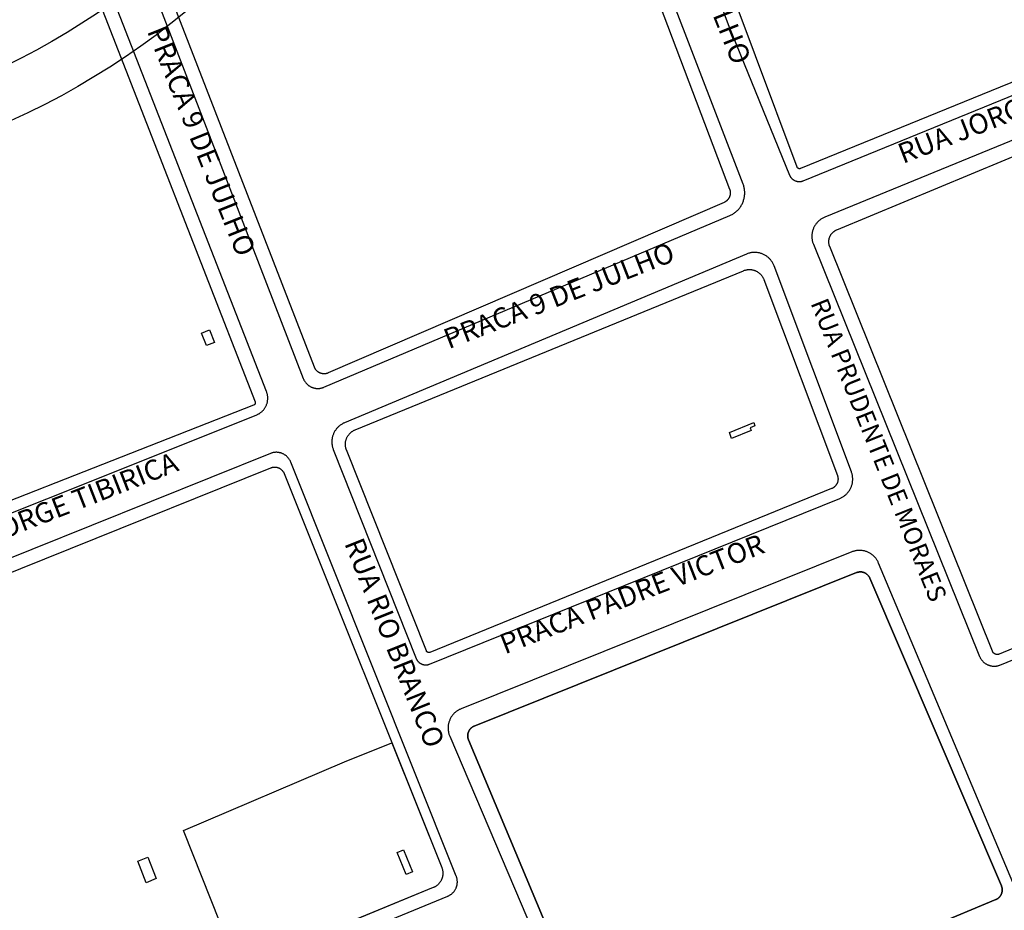
# Model space of a CAD drawing. Units: millimetres. Extents: x 689645 to 706753, y 7639402 to 7643507.
# Drawn here: x 706601 to 706607, y 7641907 to 7641912 of the extents above; entities that cross this region are included whole.
import ezdxf

# ---------------------------------------------------------------- set-up
doc = ezdxf.new("R2010")
doc.units = ezdxf.units.MM
doc.header["$LTSCALE"] = 4
doc.header["$MEASUREMENT"] = 0
for name, color, linetype in [('AREA_SEM_CONSTRUCAO_CTGEO', 7, 'Continuous'), ('AUX_CTGEO', 4, 'Continuous'), ('LOTE_SEM_CADASTRO_CTGEO', 8, 'Continuous'), ('MEIO_FIO_CTGEO', 1, 'Continuous'), ('nome_trecho', 7, 'Continuous'), ('OBRA_DE_ARTE_CTGEO', 11, 'Continuous'), ('QUADRA_CTGEO', 7, 'Continuous')]:
    doc.layers.add(name, color=color, linetype=linetype)
doc.styles.get("Standard").update_dxf_attribs({"font": 'arial.ttf', "height": 3})

msp = doc.modelspace()

# ---------------------------------------------------------------- linework, layer by layer
at = {"layer": 'AREA_SEM_CONSTRUCAO_CTGEO'}
for points in [[(706602.1029, 7641910.3591), (706602.1325, 7641910.2829), (706602.084, 7641910.2637), (706602.0543, 7641910.34), (706602.1029, 7641910.3591)], [(706605.4409, 7641909.7733), (706605.4108, 7641909.7602), (706605.4172, 7641909.7432), (706605.2981, 7641909.6954), (706605.2843, 7641909.7323), (706605.4334, 7641909.7921), (706605.4409, 7641909.7733), (706605.4409, 7641909.7733), (706605.4409, 7641909.7733)], [(706603.2907, 7641907.1774), (706603.3456, 7641907.0435), (706603.3055, 7641907.0272), (706603.2507, 7641907.1611), (706603.2907, 7641907.1774)], [(706601.7248, 7641907.1341), (706601.7764, 7641907.0019), (706601.7156, 7641906.9769), (706601.664, 7641907.1091), (706601.7248, 7641907.1341)]]:
    msp.add_lwpolyline(points, close=True, dxfattribs=at)
at = {"layer": 'AUX_CTGEO', "color": 10}
for radius in [4.7635, 4.4459, 4.1283]:
    msp.add_circle((706598.925, 7641915.9806), radius, dxfattribs=at)
at = {"layer": 'LOTE_SEM_CADASTRO_CTGEO'}
msp.add_lwpolyline([(706603.2188, 7641907.8327), (706603.524, 7641907.0701), (706603.5252, 7641907.067), (706603.5262, 7641907.0639), (706603.5272, 7641907.0608), (706603.528, 7641907.0576), (706603.5288, 7641907.0543), (706603.5294, 7641907.0511), (706603.5299, 7641907.0478), (706603.5303, 7641907.0445), (706603.5306, 7641907.0413), (706603.5307, 7641907.0379), (706603.5308, 7641907.0346), (706603.5307, 7641907.0313), (706603.5306, 7641907.028), (706603.5303, 7641907.0247), (706603.5299, 7641907.0215), (706603.5294, 7641907.0182), (706603.5287, 7641907.015), (706603.528, 7641907.0117), (706603.5271, 7641907.0085), (706603.5262, 7641907.0054), (706603.5251, 7641907.0023), (706603.5239, 7641906.9992), (706603.5226, 7641906.9961), (706603.5212, 7641906.9931), (706603.5197, 7641906.9902), (706603.5182, 7641906.9873), (706603.5165, 7641906.9844), (706603.5147, 7641906.9817), (706603.5128, 7641906.979), (706603.5108, 7641906.9763), (706603.5087, 7641906.9737), (706603.5066, 7641906.9712), (706603.5043, 7641906.9688), (706603.502, 7641906.9665), (706603.4996, 7641906.9642), (706603.4971, 7641906.962), (706603.4945, 7641906.9599), (706603.4919, 7641906.9579), (706603.4892, 7641906.956), (706603.4865, 7641906.9542), (706603.4836, 7641906.9525), (706603.4807, 7641906.9509), (706603.4778, 7641906.9493), (706603.4748, 7641906.9479), (706603.4718, 7641906.9466), (706602.2775, 7641906.455), (706601.9442, 7641907.2968), (706602.928, 7641907.7163), (706603.2188, 7641907.8327)], close=True, dxfattribs=at)
at = {"layer": 'MEIO_FIO_CTGEO'}
for points in [[(706601.4644, 7641913.202), (706602.6765, 7641910.0618), (706602.6778, 7641910.0587), (706602.6791, 7641910.0557), (706602.6806, 7641910.0527), (706602.6822, 7641910.0498), (706602.6838, 7641910.0469), (706602.6856, 7641910.0441), (706602.6874, 7641910.0414), (706602.6894, 7641910.0387), (706602.6914, 7641910.0361), (706602.6936, 7641910.0335), (706602.6958, 7641910.0311), (706602.6981, 7641910.0287), (706602.7005, 7641910.0264), (706602.703, 7641910.0242), (706602.7055, 7641910.022), (706602.7081, 7641910.02), (706602.7108, 7641910.018), (706602.7136, 7641910.0162), (706602.7164, 7641910.0144), (706602.7193, 7641910.0128), (706602.7222, 7641910.0112), (706602.7252, 7641910.0097), (706602.7282, 7641910.0084), (706602.7313, 7641910.0072), (706602.7344, 7641910.006), (706602.7376, 7641910.005), (706602.7408, 7641910.0041), (706602.744, 7641910.0033), (706602.7472, 7641910.0026), (706602.7505, 7641910.002), (706602.7538, 7641910.0015), (706602.7571, 7641910.0012), (706602.7604, 7641910.001), (706602.7637, 7641910.0008), (706602.767, 7641910.0008), (706602.7703, 7641910.001), (706602.7736, 7641910.0012), (706602.7769, 7641910.0015), (706602.7802, 7641910.002), (706602.7835, 7641910.0026), (706602.7868, 7641910.0032), (706602.79, 7641910.004), (706602.7932, 7641910.005), (706602.7963, 7641910.006), (706602.7994, 7641910.0071), (706602.8025, 7641910.0083), (706605.2864, 7641911.0583), (706605.2912, 7641911.0604), (706605.296, 7641911.0628), (706605.3006, 7641911.0653), (706605.3052, 7641911.0679), (706605.3096, 7641911.0707), (706605.314, 7641911.0737), (706605.3182, 7641911.0768), (706605.3223, 7641911.0801), (706605.3264, 7641911.0835), (706605.3303, 7641911.087), (706605.334, 7641911.0907), (706605.3377, 7641911.0945), (706605.3412, 7641911.0984), (706605.3446, 7641911.1024), (706605.3478, 7641911.1066), (706605.3509, 7641911.1108), (706605.3538, 7641911.1152), (706605.3566, 7641911.1197), (706605.3592, 7641911.1242), (706605.3617, 7641911.1289), (706605.364, 7641911.1336), (706605.3661, 7641911.1384), (706605.3681, 7641911.1433), (706605.3699, 7641911.1483), (706605.3715, 7641911.1533), (706605.373, 7641911.1583), (706605.3743, 7641911.1635), (706605.3754, 7641911.1686), (706605.3763, 7641911.1738), (706605.377, 7641911.179), (706605.3776, 7641911.1842), (706605.378, 7641911.1895), (706605.3781, 7641911.1947), (706605.3782, 7641911.2), (706605.378, 7641911.2053), (706605.3776, 7641911.2105), (706605.3771, 7641911.2158), (706605.3764, 7641911.221), (706605.3755, 7641911.2262), (706605.3744, 7641911.2313), (706605.3731, 7641911.2364), (706605.3717, 7641911.2415), (706605.3701, 7641911.2465), (706605.3683, 7641911.2515), (706604.1932, 7641914.3047)], [(706604.8549, 7641913.3543), (706605.2814, 7641912.217), (706605.6527, 7641911.3062), (706605.6536, 7641911.3042), (706605.6545, 7641911.3022), (706605.6555, 7641911.3002), (706605.6566, 7641911.2983), (706605.6577, 7641911.2964), (706605.659, 7641911.2945), (706605.6602, 7641911.2927), (706605.6616, 7641911.2909), (706605.663, 7641911.2892), (706605.6644, 7641911.2876), (706605.666, 7641911.2859), (706605.6675, 7641911.2844), (706605.6692, 7641911.2829), (706605.6708, 7641911.2814), (706605.6726, 7641911.28), (706605.6743, 7641911.2787), (706605.6762, 7641911.2774), (706605.678, 7641911.2762), (706605.6799, 7641911.2751), (706605.6819, 7641911.274), (706605.6838, 7641911.273), (706605.6859, 7641911.2721), (706605.6879, 7641911.2712), (706605.69, 7641911.2704), (706605.6921, 7641911.2697), (706605.6942, 7641911.2691), (706605.6963, 7641911.2685), (706605.6985, 7641911.268), (706605.7007, 7641911.2676), (706605.7029, 7641911.2673), (706605.7051, 7641911.267), (706605.7073, 7641911.2668), (706605.7095, 7641911.2667), (706605.7117, 7641911.2667), (706605.7139, 7641911.2667), (706605.7161, 7641911.2668), (706605.7183, 7641911.267), (706605.7205, 7641911.2673), (706605.7227, 7641911.2677), (706605.7249, 7641911.2681), (706605.7271, 7641911.2686), (706605.7292, 7641911.2692), (706605.7313, 7641911.2698), (706605.7334, 7641911.2706), (706605.7355, 7641911.2714), (706608.3007, 7641912.3171)], [(706599.8242, 7641908.8132), (706602.3885, 7641909.838), (706602.3921, 7641909.8395), (706602.3956, 7641909.8411), (706602.3991, 7641909.8428), (706602.4025, 7641909.8447), (706602.4058, 7641909.8466), (706602.4091, 7641909.8487), (706602.4123, 7641909.8509), (706602.4154, 7641909.8532), (706602.4185, 7641909.8556), (706602.4214, 7641909.8581), (706602.4243, 7641909.8607), (706602.4271, 7641909.8634), (706602.4297, 7641909.8662), (706602.4323, 7641909.8691), (706602.4348, 7641909.8721), (706602.4371, 7641909.8752), (706602.4394, 7641909.8783), (706602.4415, 7641909.8816), (706602.4436, 7641909.8849), (706602.4455, 7641909.8882), (706602.4473, 7641909.8917), (706602.449, 7641909.8952), (706602.4505, 7641909.8987), (706602.452, 7641909.9023), (706602.4533, 7641909.906), (706602.4544, 7641909.9097), (706602.4555, 7641909.9134), (706602.4564, 7641909.9172), (706602.4572, 7641909.921), (706602.4578, 7641909.9248), (706602.4583, 7641909.9286), (706602.4587, 7641909.9325), (706602.459, 7641909.9364), (706602.4591, 7641909.9402), (706602.4591, 7641909.9441), (706602.4589, 7641909.948), (706602.4586, 7641909.9518), (706602.4582, 7641909.9557), (706602.4576, 7641909.9595), (706602.4569, 7641909.9633), (706602.4561, 7641909.9671), (706602.4551, 7641909.9709), (706602.4541, 7641909.9746), (706602.4528, 7641909.9783), (706602.4515, 7641909.9819), (706601.2361, 7641913.0967)], [(706608.3884, 7641912.0809), (706605.8679, 7641911.0489), (706605.8638, 7641911.0472), (706605.8599, 7641911.0453), (706605.8559, 7641911.0433), (706605.8521, 7641911.0411), (706605.8483, 7641911.0388), (706605.8446, 7641911.0364), (706605.841, 7641911.0338), (706605.8375, 7641911.0312), (706605.834, 7641911.0284), (706605.8307, 7641911.0255), (706605.8275, 7641911.0224), (706605.8244, 7641911.0193), (706605.8214, 7641911.0161), (706605.8185, 7641911.0127), (706605.8157, 7641911.0093), (706605.8131, 7641911.0057), (706605.8105, 7641911.0021), (706605.8081, 7641910.9984), (706605.8059, 7641910.9946), (706605.8037, 7641910.9907), (706605.8017, 7641910.9868), (706605.7999, 7641910.9828), (706605.7982, 7641910.9787), (706605.7966, 7641910.9746), (706605.7952, 7641910.9704), (706605.7939, 7641910.9662), (706605.7927, 7641910.9619), (706605.7917, 7641910.9576), (706605.7909, 7641910.9532), (706605.7902, 7641910.9489), (706605.7897, 7641910.9445), (706605.7893, 7641910.9401), (706605.7891, 7641910.9357), (706605.789, 7641910.9313), (706605.7891, 7641910.9268), (706605.7893, 7641910.9224), (706605.7897, 7641910.918), (706605.7902, 7641910.9136), (706605.7909, 7641910.9093), (706605.7918, 7641910.9049), (706605.7928, 7641910.9006), (706605.7939, 7641910.8964), (706605.7952, 7641910.8921), (706605.7967, 7641910.8879), (706605.7982, 7641910.8838), (706606.816, 7641908.3614), (706606.8173, 7641908.3584), (706606.8187, 7641908.3555), (706606.8201, 7641908.3525), (706606.8217, 7641908.3497), (706606.8234, 7641908.3469), (706606.8252, 7641908.3441), (706606.827, 7641908.3415), (706606.829, 7641908.3388), (706606.831, 7641908.3363), (706606.8331, 7641908.3338), (706606.8353, 7641908.3314), (706606.8376, 7641908.3291), (706606.84, 7641908.3268), (706606.8424, 7641908.3247), (706606.845, 7641908.3226), (706606.8475, 7641908.3206), (706606.8502, 7641908.3187), (706606.8529, 7641908.3169), (706606.8557, 7641908.3152), (706606.8585, 7641908.3136), (706606.8614, 7641908.312), (706606.8643, 7641908.3106), (706606.8673, 7641908.3093), (706606.8704, 7641908.3081), (706606.8734, 7641908.307), (706606.8765, 7641908.306), (706606.8797, 7641908.3051), (706606.8828, 7641908.3043), (706606.886, 7641908.3036), (706606.8892, 7641908.303), (706606.8925, 7641908.3025), (706606.8957, 7641908.3022), (706606.899, 7641908.3019), (706606.9022, 7641908.3018), (706606.9055, 7641908.3018), (706606.9088, 7641908.3019), (706606.912, 7641908.3021), (706606.9153, 7641908.3024), (706606.9185, 7641908.3028), (706606.9217, 7641908.3034), (706606.9249, 7641908.304), (706606.9281, 7641908.3048), (706606.9312, 7641908.3057), (706606.9344, 7641908.3066), (706606.9374, 7641908.3077), (706606.9405, 7641908.3089), (706609.4967, 7641909.3555)], [(706605.3898, 7641910.8234), (706602.9292, 7641909.7914), (706602.9252, 7641909.7896), (706602.9212, 7641909.7877), (706602.9174, 7641909.7857), (706602.9136, 7641909.7835), (706602.9098, 7641909.7812), (706602.9062, 7641909.7788), (706602.9026, 7641909.7763), (706602.8992, 7641909.7736), (706602.8958, 7641909.7708), (706602.8925, 7641909.7679), (706602.8893, 7641909.7649), (706602.8862, 7641909.7618), (706602.8833, 7641909.7586), (706602.8804, 7641909.7552), (706602.8777, 7641909.7518), (706602.8751, 7641909.7483), (706602.8726, 7641909.7447), (706602.8702, 7641909.741), (706602.868, 7641909.7372), (706602.8659, 7641909.7334), (706602.8639, 7641909.7295), (706602.8621, 7641909.7255), (706602.8604, 7641909.7215), (706602.8588, 7641909.7174), (706602.8574, 7641909.7132), (706602.8561, 7641909.709), (706602.855, 7641909.7048), (706602.854, 7641909.7005), (706602.8532, 7641909.6963), (706602.8525, 7641909.6919), (706602.852, 7641909.6876), (706602.8516, 7641909.6832), (706602.8514, 7641909.6788), (706602.8513, 7641909.6745), (706602.8514, 7641909.6701), (706602.8516, 7641909.6657), (706602.8519, 7641909.6614), (706602.8525, 7641909.657), (706602.8531, 7641909.6527), (706602.854, 7641909.6484), (706602.8549, 7641909.6441), (706602.856, 7641909.6399), (706602.8573, 7641909.6357), (706602.8587, 7641909.6315), (706602.8602, 7641909.6274), (706603.3669, 7641908.3495), (706603.3678, 7641908.3475), (706603.3687, 7641908.3455), (706603.3697, 7641908.3436), (706603.3707, 7641908.3417), (706603.3718, 7641908.3398), (706603.373, 7641908.3379), (706603.3742, 7641908.3361), (706603.3755, 7641908.3344), (706603.3768, 7641908.3327), (706603.3782, 7641908.331), (706603.3797, 7641908.3294), (706603.3812, 7641908.3278), (706603.3828, 7641908.3263), (706603.3844, 7641908.3249), (706603.3861, 7641908.3235), (706603.3878, 7641908.3221), (706603.3896, 7641908.3209), (706603.3914, 7641908.3197), (706603.3932, 7641908.3185), (706603.3951, 7641908.3174), (706603.397, 7641908.3164), (706603.399, 7641908.3154), (706603.401, 7641908.3145), (706603.403, 7641908.3137), (706603.405, 7641908.313), (706603.4071, 7641908.3123), (706603.4092, 7641908.3117), (706603.4113, 7641908.3111), (706603.4134, 7641908.3107), (706603.4156, 7641908.3103), (706603.4177, 7641908.3099), (706603.4199, 7641908.3097), (706603.4221, 7641908.3095), (706603.4242, 7641908.3094), (706603.4264, 7641908.3094), (706603.4286, 7641908.3095), (706603.4308, 7641908.3096), (706603.4329, 7641908.3098), (706603.4351, 7641908.3101), (706603.4372, 7641908.3104), (706603.4394, 7641908.3108), (706603.4415, 7641908.3113), (706603.4436, 7641908.3119), (706603.4457, 7641908.3125), (706603.4477, 7641908.3132), (706603.4498, 7641908.314), (706605.9595, 7641909.3281), (706605.9635, 7641909.3298), (706605.9675, 7641909.3316), (706605.9714, 7641909.3336), (706605.9752, 7641909.3357), (706605.979, 7641909.3379), (706605.9826, 7641909.3403), (706605.9862, 7641909.3428), (706605.9897, 7641909.3454), (706605.9931, 7641909.3481), (706605.9965, 7641909.3509), (706605.9997, 7641909.3539), (706606.0028, 7641909.357), (706606.0058, 7641909.3601), (706606.0087, 7641909.3634), (706606.0115, 7641909.3668), (706606.0141, 7641909.3702), (706606.0167, 7641909.3738), (706606.0191, 7641909.3774), (706606.0214, 7641909.3812), (706606.0235, 7641909.385), (706606.0256, 7641909.3888), (706606.0275, 7641909.3928), (706606.0292, 7641909.3968), (706606.0308, 7641909.4008), (706606.0323, 7641909.4049), (706606.0337, 7641909.4091), (706606.0349, 7641909.4133), (706606.0359, 7641909.4175), (706606.0368, 7641909.4218), (706606.0376, 7641909.4261), (706606.0382, 7641909.4304), (706606.0386, 7641909.4348), (706606.0389, 7641909.4391), (706606.0391, 7641909.4435), (706606.0391, 7641909.4479), (706606.039, 7641909.4522), (706606.0387, 7641909.4566), (706606.0382, 7641909.4609), (706606.0376, 7641909.4653), (706606.0369, 7641909.4696), (706606.036, 7641909.4738), (706606.035, 7641909.4781), (706606.0338, 7641909.4823), (706606.0325, 7641909.4865), (706606.031, 7641909.4906), (706605.5579, 7641910.7509), (706605.5563, 7641910.7551), (706605.5545, 7641910.7591), (706605.5526, 7641910.7631), (706605.5505, 7641910.7671), (706605.5483, 7641910.7709), (706605.546, 7641910.7747), (706605.5435, 7641910.7784), (706605.5409, 7641910.782), (706605.5382, 7641910.7856), (706605.5354, 7641910.789), (706605.5324, 7641910.7923), (706605.5294, 7641910.7955), (706605.5262, 7641910.7986), (706605.5229, 7641910.8016), (706605.5195, 7641910.8045), (706605.5161, 7641910.8073), (706605.5125, 7641910.8099), (706605.5088, 7641910.8124), (706605.5051, 7641910.8148), (706605.5012, 7641910.817), (706605.4973, 7641910.8191), (706605.4933, 7641910.8211), (706605.4893, 7641910.8229), (706605.4852, 7641910.8246), (706605.481, 7641910.8262), (706605.4768, 7641910.8276), (706605.4725, 7641910.8288), (706605.4682, 7641910.8299), (706605.4639, 7641910.8309), (706605.4595, 7641910.8317), (706605.4551, 7641910.8323), (706605.4507, 7641910.8328), (706605.4463, 7641910.8331), (706605.4418, 7641910.8333), (706605.4374, 7641910.8333), (706605.4329, 7641910.8332), (706605.4285, 7641910.8329), (706605.4241, 7641910.8325), (706605.4197, 7641910.8319), (706605.4153, 7641910.8311), (706605.411, 7641910.8302), (706605.4066, 7641910.8292), (706605.4024, 7641910.8279), (706605.3981, 7641910.8266), (706605.3939, 7641910.8251), (706605.3898, 7641910.8234)], [(706602.4759, 7641909.6034), (706599.9177, 7641908.5743)], [(706600.9849, 7641905.8343), (706603.5604, 7641906.8944), (706603.5634, 7641906.8957), (706603.5664, 7641906.8972), (706603.5693, 7641906.8987), (706603.5722, 7641906.9003), (706603.575, 7641906.902), (706603.5778, 7641906.9038), (706603.5804, 7641906.9057), (706603.5831, 7641906.9077), (706603.5856, 7641906.9098), (706603.5881, 7641906.9119), (706603.5905, 7641906.9142), (706603.5928, 7641906.9165), (706603.5951, 7641906.9189), (706603.5972, 7641906.9214), (706603.5993, 7641906.924), (706603.6013, 7641906.9266), (706603.6031, 7641906.9293), (706603.6049, 7641906.932), (706603.6066, 7641906.9349), (706603.6082, 7641906.9377), (706603.6097, 7641906.9407), (706603.6111, 7641906.9437), (706603.6124, 7641906.9467), (706603.6136, 7641906.9497), (706603.6147, 7641906.9529), (706603.6157, 7641906.956), (706603.6165, 7641906.9592), (706603.6173, 7641906.9624), (706603.6179, 7641906.9656), (706603.6184, 7641906.9689), (706603.6189, 7641906.9721), (706603.6192, 7641906.9754), (706603.6193, 7641906.9787), (706603.6194, 7641906.982), (706603.6194, 7641906.9853), (706603.6192, 7641906.9886), (706603.619, 7641906.9918), (706603.6186, 7641906.9951), (706603.6181, 7641906.9984), (706603.6175, 7641907.0016), (706603.6168, 7641907.0048), (706603.616, 7641907.008), (706603.615, 7641907.0111), (706603.614, 7641907.0143), (706603.6128, 7641907.0173), (706602.6, 7641909.5504), (706602.5987, 7641909.5534), (706602.5973, 7641909.5565), (706602.5958, 7641909.5594), (706602.5942, 7641909.5623), (706602.5925, 7641909.5652), (706602.5907, 7641909.568), (706602.5888, 7641909.5707), (706602.5868, 7641909.5734), (706602.5847, 7641909.576), (706602.5825, 7641909.5785), (706602.5802, 7641909.581), (706602.5779, 7641909.5833), (706602.5755, 7641909.5856), (706602.573, 7641909.5878), (706602.5704, 7641909.5899), (706602.5677, 7641909.5919), (706602.565, 7641909.5938), (706602.5622, 7641909.5956), (706602.5594, 7641909.5974), (706602.5565, 7641909.599), (706602.5535, 7641909.6005), (706602.5505, 7641909.6019), (706602.5474, 7641909.6032), (706602.5443, 7641909.6044), (706602.5412, 7641909.6055), (706602.538, 7641909.6065), (706602.5348, 7641909.6074), (706602.5315, 7641909.6081), (706602.5283, 7641909.6088), (706602.525, 7641909.6093), (706602.5217, 7641909.6097), (706602.5184, 7641909.61), (706602.515, 7641909.6102), (706602.5117, 7641909.6103), (706602.5084, 7641909.6102), (706602.505, 7641909.61), (706602.5017, 7641909.6098), (706602.4984, 7641909.6094), (706602.4951, 7641909.6088), (706602.4919, 7641909.6082), (706602.4886, 7641909.6075), (706602.4854, 7641909.6066), (706602.4822, 7641909.6057), (706602.4791, 7641909.6046), (706602.4759, 7641909.6034)], [(706606.0332, 7641909.001), (706603.6423, 7641908.0413), (706603.6382, 7641908.0396), (706603.6342, 7641908.0377), (706603.6303, 7641908.0358), (706603.6265, 7641908.0336), (706603.6227, 7641908.0314), (706603.619, 7641908.029), (706603.6154, 7641908.0265), (706603.6119, 7641908.0239), (706603.6084, 7641908.0211), (706603.6051, 7641908.0183), (706603.6019, 7641908.0153), (706603.5987, 7641908.0122), (706603.5957, 7641908.009), (706603.5928, 7641908.0057), (706603.59, 7641908.0023), (706603.5874, 7641907.9988), (706603.5848, 7641907.9952), (706603.5824, 7641907.9916), (706603.5801, 7641907.9878), (706603.5779, 7641907.984), (706603.5759, 7641907.9801), (706603.574, 7641907.9761), (706603.5723, 7641907.9721), (706603.5707, 7641907.968), (706603.5692, 7641907.9639), (706603.5679, 7641907.9597), (706603.5667, 7641907.9554), (706603.5656, 7641907.9512), (706603.5647, 7641907.9469), (706603.564, 7641907.9425), (706603.5634, 7641907.9382), (706603.563, 7641907.9338), (706603.5627, 7641907.9294), (706603.5626, 7641907.925), (706603.5626, 7641907.9206), (706603.5628, 7641907.9162), (706603.5631, 7641907.9118), (706603.5636, 7641907.9075), (706603.5642, 7641907.9031), (706603.565, 7641907.8988), (706603.5659, 7641907.8945), (706603.567, 7641907.8902), (706603.5682, 7641907.886), (706603.5696, 7641907.8818), (706603.5711, 7641907.8777), (706603.5727, 7641907.8736), (706604.4405, 7641905.8353)], [(706607.0527, 7641906.9016), (706606.1976, 7641908.9324), (706606.1959, 7641908.9364), (706606.1939, 7641908.9404), (706606.1919, 7641908.9443), (706606.1897, 7641908.9481), (706606.1874, 7641908.9518), (706606.185, 7641908.9555), (706606.1824, 7641908.959), (706606.1797, 7641908.9625), (706606.1769, 7641908.9659), (706606.174, 7641908.9692), (706606.171, 7641908.9723), (706606.1679, 7641908.9754), (706606.1646, 7641908.9784), (706606.1613, 7641908.9812), (706606.1579, 7641908.9839), (706606.1543, 7641908.9865), (706606.1507, 7641908.989), (706606.147, 7641908.9914), (706606.1432, 7641908.9936), (706606.1394, 7641908.9957), (706606.1355, 7641908.9977), (706606.1315, 7641908.9995), (706606.1274, 7641909.0012), (706606.1233, 7641909.0027), (706606.1192, 7641909.0042), (706606.115, 7641909.0054), (706606.1107, 7641909.0065), (706606.1064, 7641909.0075), (706606.1021, 7641909.0083), (706606.0978, 7641909.009), (706606.0934, 7641909.0095), (706606.0891, 7641909.0099), (706606.0847, 7641909.0101), (706606.0803, 7641909.0102), (706606.0759, 7641909.0101), (706606.0715, 7641909.0098), (706606.0672, 7641909.0095), (706606.0628, 7641909.0089), (706606.0585, 7641909.0082), (706606.0542, 7641909.0074), (706606.0499, 7641909.0064), (706606.0457, 7641909.0053), (706606.0415, 7641909.004), (706606.0373, 7641909.0026), (706606.0332, 7641909.001)]]:
    msp.add_lwpolyline(points, dxfattribs=at)
at = {"layer": 'OBRA_DE_ARTE_CTGEO'}
for points in [[(706606.0619, 7641908.874), (706603.7226, 7641907.935), (706603.7206, 7641907.9341), (706603.7186, 7641907.9332), (706603.7167, 7641907.9322), (706603.7148, 7641907.9312), (706603.7129, 7641907.93), (706603.711, 7641907.9289), (706603.7092, 7641907.9276), (706603.7075, 7641907.9263), (706603.7058, 7641907.9249), (706603.7041, 7641907.9235), (706603.7025, 7641907.922), (706603.7009, 7641907.9205), (706603.6994, 7641907.9189), (706603.698, 7641907.9173), (706603.6966, 7641907.9156), (706603.6952, 7641907.9138), (706603.694, 7641907.912), (706603.6928, 7641907.9102), (706603.6916, 7641907.9084), (706603.6905, 7641907.9064), (706603.6895, 7641907.9045), (706603.6886, 7641907.9025), (706603.6877, 7641907.9005), (706603.6869, 7641907.8985), (706603.6861, 7641907.8964), (706603.6855, 7641907.8943), (706603.6849, 7641907.8922), (706603.6844, 7641907.8901), (706603.6839, 7641907.888), (706603.6835, 7641907.8858), (706603.6832, 7641907.8836), (706603.683, 7641907.8815), (706603.6829, 7641907.8793), (706603.6828, 7641907.8771), (706603.6828, 7641907.8749), (706603.6829, 7641907.8727), (706603.683, 7641907.8705), (706603.6832, 7641907.8684), (706603.6835, 7641907.8662), (706603.6839, 7641907.864), (706603.6844, 7641907.8619), (706603.6849, 7641907.8598), (706603.6855, 7641907.8576), (706603.6862, 7641907.8556), (706603.6869, 7641907.8535), (706603.6877, 7641907.8515), (706604.4936, 7641905.9285)], [(706606.0619, 7641908.874), (706603.7226, 7641907.935), (706603.7206, 7641907.9341), (706603.7186, 7641907.9332), (706603.7167, 7641907.9322), (706603.7148, 7641907.9312), (706603.7129, 7641907.93), (706603.711, 7641907.9289), (706603.7092, 7641907.9276), (706603.7075, 7641907.9263), (706603.7058, 7641907.9249), (706603.7041, 7641907.9235), (706603.7025, 7641907.922), (706603.7009, 7641907.9205), (706603.6994, 7641907.9189), (706603.698, 7641907.9173), (706603.6966, 7641907.9156), (706603.6952, 7641907.9138), (706603.694, 7641907.912), (706603.6928, 7641907.9102), (706603.6916, 7641907.9084), (706603.6905, 7641907.9064), (706603.6895, 7641907.9045), (706603.6886, 7641907.9025), (706603.6877, 7641907.9005), (706603.6869, 7641907.8985), (706603.6861, 7641907.8964), (706603.6855, 7641907.8943), (706603.6849, 7641907.8922), (706603.6844, 7641907.8901), (706603.6839, 7641907.888), (706603.6835, 7641907.8858), (706603.6832, 7641907.8836), (706603.683, 7641907.8815), (706603.6829, 7641907.8793), (706603.6828, 7641907.8771), (706603.6828, 7641907.8749), (706603.6829, 7641907.8727), (706603.683, 7641907.8705), (706603.6832, 7641907.8684), (706603.6835, 7641907.8662), (706603.6839, 7641907.864), (706603.6844, 7641907.8619), (706603.6849, 7641907.8598), (706603.6855, 7641907.8576), (706603.6862, 7641907.8556), (706603.6869, 7641907.8535), (706603.6877, 7641907.8515), (706604.4936, 7641905.9285)], [(706604.5767, 7641905.8945), (706606.9151, 7641906.8738), (706606.9171, 7641906.8747), (706606.9191, 7641906.8756), (706606.921, 7641906.8766), (706606.9229, 7641906.8777), (706606.9248, 7641906.8788), (706606.9266, 7641906.88), (706606.9284, 7641906.8813), (706606.9301, 7641906.8826), (706606.9318, 7641906.884), (706606.9334, 7641906.8855), (706606.935, 7641906.887), (706606.9365, 7641906.8885), (706606.938, 7641906.8901), (706606.9394, 7641906.8918), (706606.9408, 7641906.8935), (706606.9421, 7641906.8952), (706606.9433, 7641906.897), (706606.9445, 7641906.8988), (706606.9456, 7641906.9007), (706606.9467, 7641906.9026), (706606.9477, 7641906.9045), (706606.9486, 7641906.9065), (706606.9495, 7641906.9085), (706606.9502, 7641906.9106), (706606.951, 7641906.9126), (706606.9516, 7641906.9147), (706606.9522, 7641906.9168), (706606.9527, 7641906.9189), (706606.9531, 7641906.9211), (706606.9534, 7641906.9232), (706606.9537, 7641906.9254), (706606.9539, 7641906.9275), (706606.9541, 7641906.9297), (706606.9541, 7641906.9319), (706606.9541, 7641906.9341), (706606.954, 7641906.9362), (706606.9538, 7641906.9384), (706606.9536, 7641906.9406), (706606.9533, 7641906.9427), (706606.9529, 7641906.9449), (706606.9524, 7641906.947), (706606.9519, 7641906.9491), (706606.9513, 7641906.9512), (706606.9506, 7641906.9533), (706606.9498, 7641906.9553), (706606.949, 7641906.9574), (706606.144, 7641908.84), (706606.1431, 7641908.842), (706606.1421, 7641908.8439), (706606.1411, 7641908.8459), (706606.14, 7641908.8478), (706606.1388, 7641908.8496), (706606.1376, 7641908.8514), (706606.1363, 7641908.8532), (706606.135, 7641908.8549), (706606.1336, 7641908.8566), (706606.1321, 7641908.8582), (706606.1306, 7641908.8598), (706606.129, 7641908.8613), (706606.1274, 7641908.8628), (706606.1258, 7641908.8642), (706606.124, 7641908.8656), (706606.1223, 7641908.8668), (706606.1205, 7641908.8681), (706606.1186, 7641908.8692), (706606.1167, 7641908.8704), (706606.1148, 7641908.8714), (706606.1129, 7641908.8724), (706606.1109, 7641908.8733), (706606.1089, 7641908.8741), (706606.1068, 7641908.8749), (706606.1047, 7641908.8756), (706606.1026, 7641908.8762), (706606.1005, 7641908.8767), (706606.0984, 7641908.8772), (706606.0962, 7641908.8776), (706606.0941, 7641908.878), (706606.0919, 7641908.8782), (706606.0897, 7641908.8784), (706606.0875, 7641908.8785), (706606.0854, 7641908.8785), (706606.0832, 7641908.8785), (706606.081, 7641908.8784), (706606.0788, 7641908.8782), (706606.0766, 7641908.8779), (706606.0745, 7641908.8776), (706606.0723, 7641908.8771), (706606.0702, 7641908.8766), (706606.0681, 7641908.8761), (706606.066, 7641908.8754), (706606.0639, 7641908.8747), (706606.0619, 7641908.874)], [(706604.5767, 7641905.8945), (706606.9151, 7641906.8738), (706606.9171, 7641906.8747), (706606.9191, 7641906.8756), (706606.921, 7641906.8766), (706606.9229, 7641906.8777), (706606.9248, 7641906.8788), (706606.9266, 7641906.88), (706606.9284, 7641906.8813), (706606.9301, 7641906.8826), (706606.9318, 7641906.884), (706606.9334, 7641906.8855), (706606.935, 7641906.887), (706606.9365, 7641906.8885), (706606.938, 7641906.8901), (706606.9394, 7641906.8918), (706606.9408, 7641906.8935), (706606.9421, 7641906.8952), (706606.9433, 7641906.897), (706606.9445, 7641906.8988), (706606.9456, 7641906.9007), (706606.9467, 7641906.9026), (706606.9477, 7641906.9045), (706606.9486, 7641906.9065), (706606.9495, 7641906.9085), (706606.9502, 7641906.9106), (706606.951, 7641906.9126), (706606.9516, 7641906.9147), (706606.9522, 7641906.9168), (706606.9527, 7641906.9189), (706606.9531, 7641906.9211), (706606.9534, 7641906.9232), (706606.9537, 7641906.9254), (706606.9539, 7641906.9275), (706606.9541, 7641906.9297), (706606.9541, 7641906.9319), (706606.9541, 7641906.9341), (706606.954, 7641906.9362), (706606.9538, 7641906.9384), (706606.9536, 7641906.9406), (706606.9533, 7641906.9427), (706606.9529, 7641906.9449), (706606.9524, 7641906.947), (706606.9519, 7641906.9491), (706606.9513, 7641906.9512), (706606.9506, 7641906.9533), (706606.9498, 7641906.9553), (706606.949, 7641906.9574), (706606.144, 7641908.84), (706606.1431, 7641908.842), (706606.1421, 7641908.8439), (706606.1411, 7641908.8459), (706606.14, 7641908.8478), (706606.1388, 7641908.8496), (706606.1376, 7641908.8514), (706606.1363, 7641908.8532), (706606.135, 7641908.8549), (706606.1336, 7641908.8566), (706606.1321, 7641908.8582), (706606.1306, 7641908.8598), (706606.129, 7641908.8613), (706606.1274, 7641908.8628), (706606.1258, 7641908.8642), (706606.124, 7641908.8656), (706606.1223, 7641908.8668), (706606.1205, 7641908.8681), (706606.1186, 7641908.8692), (706606.1167, 7641908.8704), (706606.1148, 7641908.8714), (706606.1129, 7641908.8724), (706606.1109, 7641908.8733), (706606.1089, 7641908.8741), (706606.1068, 7641908.8749), (706606.1047, 7641908.8756), (706606.1026, 7641908.8762), (706606.1005, 7641908.8767), (706606.0984, 7641908.8772), (706606.0962, 7641908.8776), (706606.0941, 7641908.878), (706606.0919, 7641908.8782), (706606.0897, 7641908.8784), (706606.0875, 7641908.8785), (706606.0854, 7641908.8785), (706606.0832, 7641908.8785), (706606.081, 7641908.8784), (706606.0788, 7641908.8782), (706606.0766, 7641908.8779), (706606.0745, 7641908.8776), (706606.0723, 7641908.8771), (706606.0702, 7641908.8766), (706606.0681, 7641908.8761), (706606.066, 7641908.8754), (706606.0639, 7641908.8747), (706606.0619, 7641908.874)]]:
    msp.add_lwpolyline(points, dxfattribs=at)
at = {"layer": 'QUADRA_CTGEO'}
for points in [[(706604.1525, 7641914.2101), (706605.2858, 7641911.2202), (706605.2865, 7641911.2181), (706605.2872, 7641911.216), (706605.2878, 7641911.2139), (706605.2883, 7641911.2118), (706605.2888, 7641911.2096), (706605.2892, 7641911.2074), (706605.2895, 7641911.2052), (706605.2897, 7641911.2031), (706605.2898, 7641911.2009), (706605.2899, 7641911.1987), (706605.2899, 7641911.1964), (706605.2898, 7641911.1942), (706605.2897, 7641911.192), (706605.2894, 7641911.1899), (706605.2891, 7641911.1877), (706605.2887, 7641911.1855), (706605.2883, 7641911.1833), (706605.2878, 7641911.1812), (706605.2871, 7641911.1791), (706605.2865, 7641911.177), (706605.2857, 7641911.1749), (706605.2849, 7641911.1729), (706605.284, 7641911.1709), (706605.283, 7641911.1689), (706605.282, 7641911.1669), (706605.2809, 7641911.165), (706605.2797, 7641911.1632), (706605.2785, 7641911.1613), (706605.2772, 7641911.1595), (706605.2759, 7641911.1578), (706605.2744, 7641911.1561), (706605.273, 7641911.1545), (706605.2715, 7641911.1529), (706605.2699, 7641911.1514), (706605.2682, 7641911.1499), (706605.2666, 7641911.1485), (706605.2648, 7641911.1471), (706605.263, 7641911.1458), (706605.2612, 7641911.1445), (706605.2594, 7641911.1434), (706605.2575, 7641911.1423), (706605.2555, 7641911.1412), (706605.2535, 7641911.1402), (706605.2515, 7641911.1393), (706602.8287, 7641910.0957), (706602.8267, 7641910.0949), (706602.8246, 7641910.0941), (706602.8225, 7641910.0934), (706602.8204, 7641910.0928), (706602.8182, 7641910.0922), (706602.816, 7641910.0918), (706602.8139, 7641910.0914), (706602.8117, 7641910.091), (706602.8095, 7641910.0908), (706602.8072, 7641910.0906), (706602.805, 7641910.0906), (706602.8028, 7641910.0905), (706602.8006, 7641910.0906), (706602.7984, 7641910.0908), (706602.7962, 7641910.091), (706602.794, 7641910.0913), (706602.7918, 7641910.0916), (706602.7896, 7641910.0921), (706602.7875, 7641910.0926), (706602.7853, 7641910.0932), (706602.7832, 7641910.0939), (706602.7811, 7641910.0947), (706602.7791, 7641910.0955), (706602.777, 7641910.0964), (706602.775, 7641910.0973), (706602.7731, 7641910.0984), (706602.7711, 7641910.0995), (706602.7692, 7641910.1006), (706602.7674, 7641910.1019), (706602.7656, 7641910.1032), (706602.7638, 7641910.1045), (706602.7621, 7641910.1059), (706602.7605, 7641910.1074), (706602.7589, 7641910.109), (706602.7573, 7641910.1106), (706602.7558, 7641910.1122), (706602.7544, 7641910.1139), (706602.753, 7641910.1156), (706602.7517, 7641910.1174), (706602.7505, 7641910.1193), (706602.7493, 7641910.1211), (706602.7482, 7641910.1231), (706602.7471, 7641910.125), (706602.7461, 7641910.127), (706602.7452, 7641910.129), (706602.7444, 7641910.1311), (706601.5675, 7641913.1653)], [(706608.2292, 7641912.3692), (706605.7193, 7641911.3463), (706605.7188, 7641911.3461), (706605.7183, 7641911.346), (706605.7177, 7641911.3458), (706605.7172, 7641911.3456), (706605.7167, 7641911.3455), (706605.7161, 7641911.3454), (706605.7156, 7641911.3453), (706605.715, 7641911.3453), (706605.7145, 7641911.3452), (706605.7139, 7641911.3452), (706605.7134, 7641911.3452), (706605.7128, 7641911.3452), (706605.7123, 7641911.3452), (706605.7117, 7641911.3452), (706605.7112, 7641911.3453), (706605.7106, 7641911.3454), (706605.7101, 7641911.3455), (706605.7096, 7641911.3456), (706605.709, 7641911.3458), (706605.7085, 7641911.3459), (706605.708, 7641911.3461), (706605.7074, 7641911.3463), (706605.7069, 7641911.3465), (706605.7064, 7641911.3467), (706605.7059, 7641911.347), (706605.7055, 7641911.3472), (706605.705, 7641911.3475), (706605.7045, 7641911.3478), (706605.7041, 7641911.3481), (706605.7036, 7641911.3485), (706605.7032, 7641911.3488), (706605.7028, 7641911.3492), (706605.7024, 7641911.3495), (706605.702, 7641911.3499), (706605.7016, 7641911.3503), (706605.7012, 7641911.3507), (706605.7009, 7641911.3512), (706605.7005, 7641911.3516), (706605.7002, 7641911.3521), (706605.6999, 7641911.3525), (706605.6996, 7641911.353), (706605.6994, 7641911.3535), (706605.6991, 7641911.354), (706605.6989, 7641911.3545), (706605.6986, 7641911.355), (706605.6984, 7641911.3555), (706604.9339, 7641913.4006)], [(706601.3848, 7641912.4793), (706602.3813, 7641909.9192), (706602.3815, 7641909.9187), (706602.3817, 7641909.9182), (706602.3818, 7641909.9177), (706602.382, 7641909.9172), (706602.3821, 7641909.9167), (706602.3823, 7641909.9162), (706602.3823, 7641909.9156), (706602.3824, 7641909.9151), (706602.3825, 7641909.9146), (706602.3825, 7641909.9141), (706602.3826, 7641909.9136), (706602.3826, 7641909.913), (706602.3826, 7641909.9125), (706602.3825, 7641909.912), (706602.3825, 7641909.9115), (706602.3824, 7641909.9109), (706602.3823, 7641909.9104), (706602.3822, 7641909.9099), (706602.3821, 7641909.9094), (706602.382, 7641909.9089), (706602.3818, 7641909.9084), (706602.3817, 7641909.9079), (706602.3815, 7641909.9074), (706602.3813, 7641909.9069), (706602.3811, 7641909.9064), (706602.3808, 7641909.906), (706602.3806, 7641909.9055), (706602.3803, 7641909.9051), (706602.38, 7641909.9046), (706602.3797, 7641909.9042), (706602.3794, 7641909.9038), (706602.3791, 7641909.9033), (706602.3788, 7641909.9029), (706602.3784, 7641909.9026), (706602.378, 7641909.9022), (706602.3777, 7641909.9018), (706602.3773, 7641909.9015), (706602.3769, 7641909.9011), (706602.3765, 7641909.9008), (706602.376, 7641909.9005), (706602.3756, 7641909.9002), (706602.3751, 7641909.8999), (706602.3747, 7641909.8997), (706602.3742, 7641909.8994), (706602.3738, 7641909.8992), (706602.3733, 7641909.899), (706602.3728, 7641909.8988), (706602.3723, 7641909.8986), (706599.8246, 7641908.8994)], [(706609.4628, 7641909.4223), (706606.9362, 7641908.3753), (706606.9352, 7641908.3749), (706606.9342, 7641908.3746), (706606.9332, 7641908.3742), (706606.9321, 7641908.374), (706606.9311, 7641908.3737), (706606.93, 7641908.3735), (706606.9289, 7641908.3733), (706606.9278, 7641908.3731), (706606.9267, 7641908.373), (706606.9257, 7641908.373), (706606.9246, 7641908.3729), (706606.9235, 7641908.3729), (706606.9224, 7641908.373), (706606.9213, 7641908.373), (706606.9202, 7641908.3732), (706606.9191, 7641908.3733), (706606.918, 7641908.3735), (706606.917, 7641908.3737), (706606.9159, 7641908.374), (706606.9149, 7641908.3743), (706606.9138, 7641908.3746), (706606.9128, 7641908.375), (706606.9118, 7641908.3754), (706606.9108, 7641908.3758), (706606.9098, 7641908.3763), (706606.9088, 7641908.3768), (706606.9079, 7641908.3774), (706606.907, 7641908.3779), (706606.9061, 7641908.3785), (706606.9052, 7641908.3792), (706606.9043, 7641908.3798), (706606.9035, 7641908.3805), (706606.9026, 7641908.3813), (706606.9018, 7641908.382), (706606.9011, 7641908.3828), (706606.9003, 7641908.3836), (706606.8996, 7641908.3844), (706606.899, 7641908.3853), (706606.8983, 7641908.3861), (706606.8977, 7641908.387), (706606.8971, 7641908.388), (706606.8965, 7641908.3889), (706606.896, 7641908.3899), (706606.8955, 7641908.3908), (706606.8951, 7641908.3918), (706606.8946, 7641908.3928), (706605.8986, 7641910.8688), (706605.8976, 7641910.8714), (706605.8967, 7641910.874), (706605.8959, 7641910.8766), (706605.8952, 7641910.8793), (706605.8945, 7641910.8819), (706605.894, 7641910.8846), (706605.8936, 7641910.8873), (706605.8933, 7641910.8901), (706605.893, 7641910.8928), (706605.8929, 7641910.8956), (706605.8928, 7641910.8983), (706605.8929, 7641910.9011), (706605.893, 7641910.9038), (706605.8932, 7641910.9066), (706605.8936, 7641910.9093), (706605.894, 7641910.912), (706605.8945, 7641910.9147), (706605.8951, 7641910.9174), (706605.8958, 7641910.92), (706605.8966, 7641910.9227), (706605.8975, 7641910.9253), (706605.8985, 7641910.9279), (706605.8995, 7641910.9304), (706605.9007, 7641910.9329), (706605.9019, 7641910.9354), (706605.9032, 7641910.9378), (706605.9046, 7641910.9401), (706605.9061, 7641910.9424), (706605.9077, 7641910.9447), (706605.9093, 7641910.9469), (706605.9111, 7641910.9491), (706605.9128, 7641910.9512), (706605.9147, 7641910.9532), (706605.9166, 7641910.9551), (706605.9186, 7641910.957), (706605.9207, 7641910.9588), (706605.9228, 7641910.9606), (706605.925, 7641910.9623), (706605.9272, 7641910.9639), (706605.9295, 7641910.9654), (706605.9319, 7641910.9668), (706605.9343, 7641910.9682), (706605.9367, 7641910.9695), (706605.9392, 7641910.9706), (706605.9417, 7641910.9717), (706608.4136, 7641911.9997)], [(706600.0232, 7641908.5284), (706602.4769, 7641909.5154), (706602.4769, 7641909.5154), (706602.4789, 7641909.5162), (706602.481, 7641909.5169), (706602.4832, 7641909.5175), (706602.4853, 7641909.5181), (706602.4875, 7641909.5186), (706602.4896, 7641909.519), (706602.4918, 7641909.5194), (706602.494, 7641909.5196), (706602.4963, 7641909.5198), (706602.4985, 7641909.5199), (706602.5007, 7641909.52), (706602.5029, 7641909.5199), (706602.5051, 7641909.5198), (706602.5073, 7641909.5196), (706602.5095, 7641909.5193), (706602.5117, 7641909.519), (706602.5139, 7641909.5186), (706602.5161, 7641909.518), (706602.5182, 7641909.5175), (706602.5203, 7641909.5168), (706602.5224, 7641909.5161), (706602.5245, 7641909.5153), (706602.5265, 7641909.5144), (706602.5286, 7641909.5135), (706602.5305, 7641909.5125), (706602.5325, 7641909.5114), (706602.5344, 7641909.5102), (706602.5362, 7641909.509), (706602.538, 7641909.5077), (706602.5398, 7641909.5064), (706602.5415, 7641909.505), (706602.5432, 7641909.5035), (706602.5448, 7641909.502), (706602.5464, 7641909.5004), (706602.5479, 7641909.4988), (706602.5493, 7641909.4971), (706602.5507, 7641909.4954), (706602.5521, 7641909.4936), (706602.5533, 7641909.4918), (706602.5545, 7641909.4899), (706602.5557, 7641909.488), (706602.5567, 7641909.4861), (706602.5578, 7641909.4841), (706602.5587, 7641909.4821), (706602.5595, 7641909.4801), (706603.524, 7641907.0701), (706603.5252, 7641907.067), (706603.5262, 7641907.0639), (706603.5272, 7641907.0608), (706603.528, 7641907.0576), (706603.5288, 7641907.0543), (706603.5294, 7641907.0511), (706603.5299, 7641907.0478), (706603.5303, 7641907.0445), (706603.5306, 7641907.0413), (706603.5307, 7641907.0379), (706603.5308, 7641907.0346), (706603.5307, 7641907.0313), (706603.5306, 7641907.028), (706603.5303, 7641907.0247), (706603.5299, 7641907.0215), (706603.5294, 7641907.0182), (706603.5287, 7641907.015), (706603.528, 7641907.0117), (706603.5271, 7641907.0085), (706603.5262, 7641907.0054), (706603.5251, 7641907.0023), (706603.5239, 7641906.9992), (706603.5226, 7641906.9961), (706603.5212, 7641906.9931), (706603.5197, 7641906.9902), (706603.5182, 7641906.9873), (706603.5165, 7641906.9844), (706603.5147, 7641906.9817), (706603.5128, 7641906.979), (706603.5108, 7641906.9763), (706603.5087, 7641906.9737), (706603.5066, 7641906.9712), (706603.5043, 7641906.9688), (706603.502, 7641906.9665), (706603.4996, 7641906.9642), (706603.4971, 7641906.962), (706603.4945, 7641906.9599), (706603.4919, 7641906.9579), (706603.4892, 7641906.956), (706603.4865, 7641906.9542), (706603.4836, 7641906.9525), (706603.4807, 7641906.9509), (706603.4778, 7641906.9493), (706603.4748, 7641906.9479), (706603.4718, 7641906.9466), (706601.0836, 7641905.9636)], [(706604.4936, 7641905.9285), (706603.6877, 7641907.8515), (706603.6869, 7641907.8535), (706603.6862, 7641907.8556), (706603.6855, 7641907.8576), (706603.6849, 7641907.8598), (706603.6844, 7641907.8619), (706603.6839, 7641907.864), (706603.6835, 7641907.8662), (706603.6832, 7641907.8684), (706603.683, 7641907.8705), (706603.6829, 7641907.8727), (706603.6828, 7641907.8749), (706603.6828, 7641907.8771), (706603.6829, 7641907.8793), (706603.683, 7641907.8815), (706603.6832, 7641907.8836), (706603.6835, 7641907.8858), (706603.6839, 7641907.888), (706603.6844, 7641907.8901), (706603.6849, 7641907.8922), (706603.6855, 7641907.8943), (706603.6861, 7641907.8964), (706603.6869, 7641907.8985), (706603.6877, 7641907.9005), (706603.6886, 7641907.9025), (706603.6895, 7641907.9045), (706603.6905, 7641907.9064), (706603.6916, 7641907.9084), (706603.6928, 7641907.9102), (706603.694, 7641907.912), (706603.6952, 7641907.9138), (706603.6966, 7641907.9156), (706603.698, 7641907.9173), (706603.6994, 7641907.9189), (706603.7009, 7641907.9205), (706603.7025, 7641907.922), (706603.7041, 7641907.9235), (706603.7058, 7641907.9249), (706603.7075, 7641907.9263), (706603.7092, 7641907.9276), (706603.711, 7641907.9289), (706603.7129, 7641907.93), (706603.7148, 7641907.9312), (706603.7167, 7641907.9322), (706603.7186, 7641907.9332), (706603.7206, 7641907.9341), (706603.7226, 7641907.935), (706606.0619, 7641908.874), (706606.0639, 7641908.8747), (706606.066, 7641908.8754), (706606.0681, 7641908.8761), (706606.0702, 7641908.8766), (706606.0723, 7641908.8771), (706606.0745, 7641908.8776), (706606.0766, 7641908.8779), (706606.0788, 7641908.8782), (706606.081, 7641908.8784), (706606.0832, 7641908.8785), (706606.0854, 7641908.8785), (706606.0875, 7641908.8785), (706606.0897, 7641908.8784), (706606.0919, 7641908.8782), (706606.0941, 7641908.878), (706606.0962, 7641908.8776), (706606.0984, 7641908.8772), (706606.1005, 7641908.8767), (706606.1026, 7641908.8762), (706606.1047, 7641908.8756), (706606.1068, 7641908.8749), (706606.1089, 7641908.8741), (706606.1109, 7641908.8733), (706606.1129, 7641908.8724), (706606.1148, 7641908.8714), (706606.1167, 7641908.8704), (706606.1186, 7641908.8692), (706606.1205, 7641908.8681), (706606.1223, 7641908.8668), (706606.124, 7641908.8656), (706606.1258, 7641908.8642), (706606.1274, 7641908.8628), (706606.129, 7641908.8613), (706606.1306, 7641908.8598), (706606.1321, 7641908.8582), (706606.1336, 7641908.8566), (706606.135, 7641908.8549), (706606.1363, 7641908.8532), (706606.1376, 7641908.8514), (706606.1388, 7641908.8496), (706606.14, 7641908.8478), (706606.1411, 7641908.8459), (706606.1421, 7641908.8439), (706606.1431, 7641908.842), (706606.144, 7641908.84), (706606.144, 7641908.84), (706606.949, 7641906.9574), (706606.9498, 7641906.9553), (706606.9506, 7641906.9533), (706606.9513, 7641906.9512), (706606.9519, 7641906.9491), (706606.9524, 7641906.947), (706606.9529, 7641906.9449), (706606.9533, 7641906.9427), (706606.9536, 7641906.9406), (706606.9538, 7641906.9384), (706606.954, 7641906.9362), (706606.9541, 7641906.9341), (706606.9541, 7641906.9319), (706606.9541, 7641906.9297), (706606.9539, 7641906.9275), (706606.9537, 7641906.9254), (706606.9534, 7641906.9232), (706606.9531, 7641906.9211), (706606.9527, 7641906.9189), (706606.9522, 7641906.9168), (706606.9516, 7641906.9147), (706606.951, 7641906.9126), (706606.9502, 7641906.9106), (706606.9495, 7641906.9085), (706606.9486, 7641906.9065), (706606.9477, 7641906.9045), (706606.9467, 7641906.9026), (706606.9456, 7641906.9007), (706606.9445, 7641906.8988), (706606.9433, 7641906.897), (706606.9421, 7641906.8952), (706606.9408, 7641906.8935), (706606.9394, 7641906.8918), (706606.938, 7641906.8901), (706606.9365, 7641906.8885), (706606.935, 7641906.887), (706606.9334, 7641906.8855), (706606.9318, 7641906.884), (706606.9301, 7641906.8826), (706606.9284, 7641906.8813), (706606.9266, 7641906.88), (706606.9248, 7641906.8788), (706606.9229, 7641906.8777), (706606.921, 7641906.8766), (706606.9191, 7641906.8756), (706606.9171, 7641906.8747), (706606.9151, 7641906.8738), (706604.5767, 7641905.8945)]]:
    msp.add_lwpolyline(points, dxfattribs=at)
msp.add_lwpolyline([(706605.3702, 7641910.7216), (706605.3733, 7641910.7228), (706605.3764, 7641910.7239), (706605.3796, 7641910.7249), (706605.3828, 7641910.7257), (706605.386, 7641910.7265), (706605.3893, 7641910.7272), (706605.3925, 7641910.7277), (706605.3958, 7641910.7281), (706605.3991, 7641910.7284), (706605.4024, 7641910.7286), (706605.4057, 7641910.7287), (706605.4091, 7641910.7287), (706605.4124, 7641910.7285), (706605.4157, 7641910.7282), (706605.419, 7641910.7279), (706605.4222, 7641910.7274), (706605.4255, 7641910.7267), (706605.4287, 7641910.726), (706605.4319, 7641910.7252), (706605.4351, 7641910.7242), (706605.4383, 7641910.7232), (706605.4414, 7641910.722), (706605.4444, 7641910.7207), (706605.4474, 7641910.7194), (706605.4504, 7641910.7179), (706605.4533, 7641910.7163), (706605.4562, 7641910.7146), (706605.459, 7641910.7128), (706605.4617, 7641910.7109), (706605.4644, 7641910.709), (706605.467, 7641910.7069), (706605.4695, 7641910.7048), (706605.4719, 7641910.7025), (706605.4743, 7641910.7002), (706605.4766, 7641910.6978), (706605.4788, 7641910.6953), (706605.4809, 7641910.6927), (706605.4829, 7641910.6901), (706605.4848, 7641910.6874), (706605.4866, 7641910.6847), (706605.4884, 7641910.6818), (706605.49, 7641910.6789), (706605.4916, 7641910.676), (706605.493, 7641910.673), (706605.4943, 7641910.67), (706605.4955, 7641910.6669), (706605.9451, 7641909.4692), (706605.9458, 7641909.4672), (706605.9465, 7641909.4651), (706605.9471, 7641909.463), (706605.9476, 7641909.4609), (706605.9481, 7641909.4587), (706605.9484, 7641909.4566), (706605.9487, 7641909.4544), (706605.9489, 7641909.4523), (706605.9491, 7641909.4501), (706605.9492, 7641909.4479), (706605.9492, 7641909.4457), (706605.9491, 7641909.4436), (706605.9489, 7641909.4414), (706605.9487, 7641909.4392), (706605.9484, 7641909.4371), (706605.948, 7641909.4349), (706605.9476, 7641909.4328), (706605.9471, 7641909.4307), (706605.9465, 7641909.4286), (706605.9458, 7641909.4265), (706605.9451, 7641909.4244), (706605.9443, 7641909.4224), (706605.9434, 7641909.4204), (706605.9425, 7641909.4185), (706605.9414, 7641909.4165), (706605.9404, 7641909.4146), (706605.9392, 7641909.4128), (706605.938, 7641909.411), (706605.9368, 7641909.4092), (706605.9355, 7641909.4075), (706605.9341, 7641909.4058), (706605.9326, 7641909.4041), (706605.9311, 7641909.4025), (706605.9296, 7641909.401), (706605.928, 7641909.3995), (706605.9263, 7641909.3981), (706605.9247, 7641909.3967), (706605.9229, 7641909.3954), (706605.9211, 7641909.3942), (706605.9193, 7641909.393), (706605.9174, 7641909.3919), (706605.9155, 7641909.3908), (706605.9136, 7641909.3898), (706605.9116, 7641909.3889), (706605.9096, 7641909.3881), (706603.4506, 7641908.3864), (706603.4501, 7641908.3862), (706603.4495, 7641908.386), (706603.449, 7641908.3858), (706603.4485, 7641908.3857), (706603.448, 7641908.3856), (706603.4474, 7641908.3855), (706603.4469, 7641908.3854), (706603.4464, 7641908.3853), (706603.4458, 7641908.3852), (706603.4453, 7641908.3852), (706603.4447, 7641908.3852), (706603.4442, 7641908.3852), (706603.4436, 7641908.3852), (706603.4431, 7641908.3853), (706603.4426, 7641908.3853), (706603.442, 7641908.3854), (706603.4415, 7641908.3855), (706603.4409, 7641908.3856), (706603.4404, 7641908.3858), (706603.4399, 7641908.3859), (706603.4394, 7641908.3861), (706603.4389, 7641908.3863), (706603.4384, 7641908.3865), (706603.4379, 7641908.3867), (706603.4374, 7641908.3869), (706603.4369, 7641908.3872), (706603.4364, 7641908.3875), (706603.436, 7641908.3877), (706603.4355, 7641908.3881), (706603.4351, 7641908.3884), (706603.4346, 7641908.3887), (706603.4342, 7641908.3891), (706603.4338, 7641908.3894), (706603.4334, 7641908.3898), (706603.433, 7641908.3902), (706603.4327, 7641908.3906), (706603.4323, 7641908.391), (706603.432, 7641908.3914), (706603.4316, 7641908.3919), (706603.4313, 7641908.3923), (706603.431, 7641908.3928), (706603.4308, 7641908.3932), (706603.4305, 7641908.3937), (706603.4303, 7641908.3942), (706603.43, 7641908.3947), (706603.4298, 7641908.3952), (706602.9409, 7641909.6245), (706602.9397, 7641909.6276), (706602.9387, 7641909.6307), (706602.9377, 7641909.6339), (706602.9369, 7641909.6371), (706602.9361, 7641909.6403), (706602.9355, 7641909.6435), (706602.935, 7641909.6468), (706602.9346, 7641909.6501), (706602.9344, 7641909.6534), (706602.9342, 7641909.6567), (706602.9341, 7641909.66), (706602.9342, 7641909.6633), (706602.9344, 7641909.6666), (706602.9347, 7641909.6699), (706602.9351, 7641909.6731), (706602.9356, 7641909.6764), (706602.9363, 7641909.6796), (706602.937, 7641909.6829), (706602.9379, 7641909.686), (706602.9388, 7641909.6892), (706602.9399, 7641909.6923), (706602.9411, 7641909.6954), (706602.9424, 7641909.6985), (706602.9438, 7641909.7014), (706602.9453, 7641909.7044), (706602.9469, 7641909.7073), (706602.9486, 7641909.7101), (706602.9504, 7641909.7129), (706602.9523, 7641909.7156), (706602.9543, 7641909.7182), (706602.9563, 7641909.7208), (706602.9585, 7641909.7233), (706602.9607, 7641909.7257), (706602.9631, 7641909.7281), (706602.9655, 7641909.7303), (706602.968, 7641909.7325), (706602.9705, 7641909.7346), (706602.9732, 7641909.7366), (706602.9759, 7641909.7385), (706602.9786, 7641909.7403), (706602.9815, 7641909.742), (706602.9843, 7641909.7436), (706602.9873, 7641909.7451), (706602.9903, 7641909.7465), (706602.9933, 7641909.7479), (706605.3702, 7641910.7216)], close=True, dxfattribs=at)

# ---------------------------------------------------------------- texts
at = {"layer": 'nome_trecho', "attachment_point": 7}
for s, insert, char_height, rotation in [('PRACA 9 DE JULHO', (706604.7143, 7641913.3475), 0.123366, 291.81532), ('PRACA 9 DE JULHO', (706601.6824, 7641912.1736), 0.123366, 291.81532), ('RUA JORGE TIBIRICA', (706606.3606, 7641911.3386), 0.123366, 21.33646), ('PRACA 9 DE JULHO', (706603.5804, 7641910.2047), 0.123366, 21.33646), ('RUA PRUDENTE DE MORAES', (706605.7474, 7641910.5105), 0.111029, 291.81532), ('RUA JORGE TIBIRICA', (706600.4282, 7641908.8755), 0.123366, 21.33646), ('PRACA PADRE VICTOR', (706603.9247, 7641908.3375), 0.123366, 21.36668), ('RUA RIO BRANCO', (706602.8899, 7641909.0393), 0.123366, 291.81532)]:
    msp.add_mtext(s, dxfattribs=dict(at, insert=insert, char_height=char_height, rotation=rotation))

doc.saveas('drawing.dxf')
